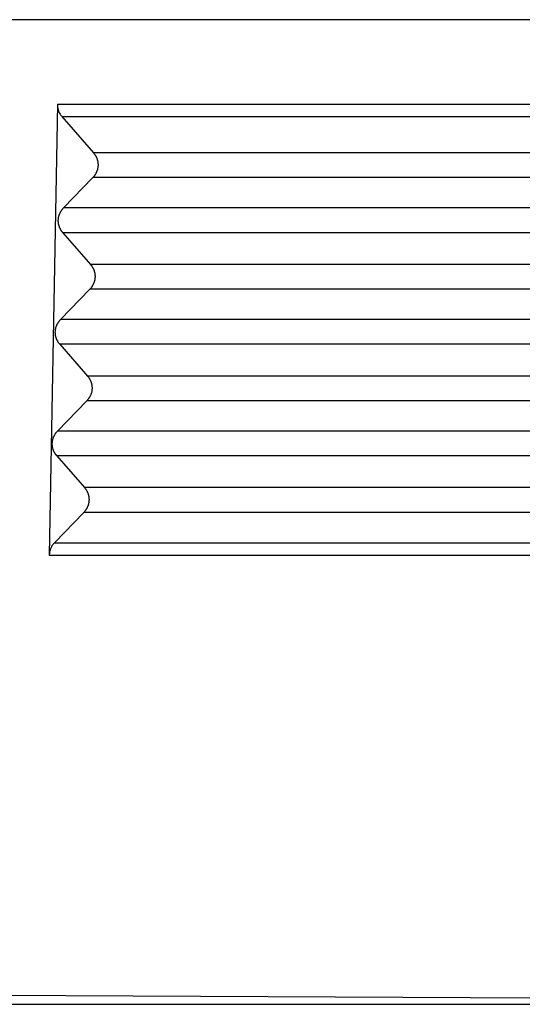
# Model space of a CAD drawing. Units: millimetres. Extents: x -114 to 183, y -44 to 166.
# Drawn here: x -43 to -37, y 26 to 40 of the extents above; entities that cross this region are included whole.
import ezdxf

# ---------------------------------------------------------------- set-up
doc = ezdxf.new("R2010")
doc.units = ezdxf.units.MM

# ---------------------------------------------------------------- blocks, each defined once
blk = doc.blocks.new('MFO_10_40__3', base_point=(-116.496, 53))
at = {"color": 7, "linetype": 'Continuous'}
for p, q in [((-85.903, 77.181), (-86.12, 65.064)), ((-85.781, 76.849), (-84.932, 75.875)), ((-73.117, 75.875), (-84.932, 75.875)), ((-84.95, 75.208), (-85.738, 74.395)), ((-73.1, 75.208), (-84.95, 75.208)), ((-73.059, 74.395), (-85.738, 74.395)), ((-85.756, 73.729), (-85.012, 72.876)), ((-73.041, 73.729), (-85.756, 73.729)), ((-73.039, 72.876), (-85.012, 72.876)), ((-85.03, 72.21), (-85.818, 71.397)), ((-73.021, 72.21), (-85.03, 72.21)), ((-72.98, 71.397), (-85.818, 71.397)), ((-72.963, 70.73), (-85.836, 70.73)), ((-85.836, 70.73), (-85.093, 69.878)), ((-72.96, 69.878), (-85.093, 69.878)), ((-85.111, 69.212), (-85.899, 68.398)), ((-72.943, 69.212), (-85.111, 69.212)), ((-72.901, 68.398), (-85.899, 68.398)), ((-72.884, 67.732), (-85.917, 67.732)), ((-85.917, 67.732), (-85.174, 66.879)), ((-72.882, 66.879), (-85.174, 66.879)), ((-85.192, 66.213), (-85.981, 65.398)), ((-72.864, 66.213), (-85.192, 66.213)), ((-72.996, 53.166), (-87.496, 53.233)), ((-101.996, 53), (-72.996, 53))]:
    blk.add_line(p, q, dxfattribs=at)
blk.add_open_spline([(-73.064, 79.45), (-75.469, 79.45), (-80.28, 79.45), (-85.091, 79.45), (-87.496, 79.45)], degree=3, dxfattribs=at)
for points, knots in [([(-85.903, 77.181), (-84.838, 77.181), (-82.708, 77.181), (-79.518, 77.182), (-76.333, 77.18), (-74.205, 77.184), (-73.131, 77.181), (-73.116, 77.181), (-73.109, 77.181)], [0, 0, 0, 0, 3.194825, 6.389649, 9.570362, 12.751075, 12.772183, 12.794519, 12.794519, 12.794519, 12.794519]), ([(-85.903, 77.181), (-85.903, 77.178), (-85.903, 77.172), (-85.903, 77.151), (-85.901, 77.119), (-85.894, 77.075), (-85.884, 77.034), (-85.87, 76.994), (-85.853, 76.955), (-85.832, 76.917), (-85.808, 76.881), (-85.79, 76.86), (-85.781, 76.849)], [0, 0, 0, 0, 0.0097597, 0.0195193, 0.0626796, 0.105862, 0.1509443, 0.1899239, 0.2341183, 0.2783959, 0.3201138, 0.3619201, 0.3619201, 0.3619201, 0.3619201]), ([(-85.781, 76.849), (-84.737, 76.849), (-82.649, 76.849), (-79.501, 76.849), (-76.336, 76.848), (-74.209, 76.852), (-73.137, 76.849), (-73.126, 76.849), (-73.12, 76.849)], [0, 0, 0, 0, 3.132304, 6.264608, 9.445321, 12.626034, 12.64408, 12.661315, 12.661315, 12.661315, 12.661315]), ([(-84.932, 75.875), (-84.927, 75.869), (-84.918, 75.858), (-84.905, 75.841), (-84.892, 75.823), (-84.881, 75.805), (-84.869, 75.785), (-84.859, 75.765), (-84.85, 75.745), (-84.841, 75.723), (-84.833, 75.701), (-84.827, 75.679), (-84.821, 75.656), (-84.817, 75.633), (-84.813, 75.61), (-84.811, 75.586), (-84.81, 75.562), (-84.81, 75.538), (-84.811, 75.514), (-84.813, 75.491), (-84.817, 75.467), (-84.822, 75.444), (-84.827, 75.421), (-84.834, 75.398), (-84.842, 75.376), (-84.851, 75.355), (-84.861, 75.334), (-84.871, 75.314), (-84.883, 75.294), (-84.895, 75.276), (-84.908, 75.258), (-84.921, 75.24), (-84.935, 75.224), (-84.945, 75.214), (-84.95, 75.208)], [0, 0, 0, 0, 0.0212246, 0.0427489, 0.06456, 0.0866436, 0.1089842, 0.1315652, 0.1543688, 0.1773763, 0.2005678, 0.2239226, 0.2474192, 0.2710355, 0.2947485, 0.3185349, 0.3423711, 0.366233, 0.3900966, 0.4139377, 0.4377323, 0.4614565, 0.4850869, 0.5086005, 0.5319747, 0.5551879, 0.5782191, 0.6010482, 0.623656, 0.6460247, 0.6681371, 0.6899776, 0.7115315, 0.7327858, 0.7327858, 0.7327858, 0.7327858]), ([(-85.756, 73.729), (-85.76, 73.734), (-85.769, 73.745), (-85.782, 73.762), (-85.795, 73.78), (-85.807, 73.799), (-85.818, 73.818), (-85.828, 73.838), (-85.838, 73.859), (-85.846, 73.88), (-85.854, 73.902), (-85.861, 73.924), (-85.866, 73.947), (-85.871, 73.97), (-85.874, 73.994), (-85.877, 74.018), (-85.878, 74.041), (-85.878, 74.065), (-85.876, 74.089), (-85.874, 74.113), (-85.87, 74.136), (-85.866, 74.16), (-85.86, 74.182), (-85.853, 74.205), (-85.845, 74.227), (-85.836, 74.248), (-85.827, 74.269), (-85.816, 74.29), (-85.805, 74.309), (-85.793, 74.328), (-85.78, 74.346), (-85.766, 74.363), (-85.752, 74.379), (-85.743, 74.39), (-85.738, 74.395)], [0, 0, 0, 0, 0.0212246, 0.0427489, 0.06456, 0.0866436, 0.1089842, 0.1315652, 0.1543688, 0.1773763, 0.2005678, 0.2239226, 0.2474192, 0.2710355, 0.2947485, 0.3185349, 0.3423711, 0.366233, 0.3900966, 0.4139377, 0.4377323, 0.4614565, 0.4850869, 0.5086005, 0.5319747, 0.5551879, 0.5782191, 0.6010482, 0.623656, 0.6460247, 0.6681371, 0.6899776, 0.7115315, 0.7327858, 0.7327858, 0.7327858, 0.7327858]), ([(-85.012, 72.876), (-85.008, 72.871), (-84.999, 72.86), (-84.986, 72.843), (-84.973, 72.825), (-84.961, 72.806), (-84.95, 72.787), (-84.94, 72.767), (-84.93, 72.746), (-84.922, 72.725), (-84.914, 72.703), (-84.907, 72.681), (-84.902, 72.658), (-84.897, 72.635), (-84.894, 72.611), (-84.892, 72.587), (-84.89, 72.564), (-84.89, 72.54), (-84.892, 72.516), (-84.894, 72.492), (-84.898, 72.469), (-84.902, 72.445), (-84.908, 72.423), (-84.915, 72.4), (-84.923, 72.378), (-84.932, 72.357), (-84.941, 72.336), (-84.952, 72.315), (-84.963, 72.296), (-84.975, 72.277), (-84.988, 72.259), (-85.002, 72.242), (-85.016, 72.225), (-85.026, 72.215), (-85.03, 72.21)], [0, 0, 0, 0, 0.0212246, 0.0427489, 0.06456, 0.0866436, 0.1089842, 0.1315652, 0.1543688, 0.1773763, 0.2005678, 0.2239226, 0.2474192, 0.2710355, 0.2947485, 0.3185349, 0.3423711, 0.366233, 0.3900966, 0.4139377, 0.4377323, 0.4614565, 0.4850869, 0.5086005, 0.5319747, 0.5551879, 0.5782191, 0.6010482, 0.623656, 0.6460247, 0.6681371, 0.6899776, 0.7115315, 0.7327858, 0.7327858, 0.7327858, 0.7327858]), ([(-85.836, 70.73), (-85.841, 70.736), (-85.85, 70.746), (-85.863, 70.764), (-85.876, 70.781), (-85.887, 70.8), (-85.899, 70.82), (-85.909, 70.84), (-85.918, 70.86), (-85.927, 70.882), (-85.935, 70.904), (-85.941, 70.926), (-85.947, 70.949), (-85.951, 70.972), (-85.955, 70.995), (-85.957, 71.019), (-85.958, 71.043), (-85.958, 71.067), (-85.957, 71.091), (-85.955, 71.114), (-85.951, 71.138), (-85.946, 71.161), (-85.941, 71.184), (-85.934, 71.207), (-85.926, 71.229), (-85.917, 71.25), (-85.907, 71.271), (-85.897, 71.291), (-85.885, 71.311), (-85.873, 71.329), (-85.86, 71.347), (-85.847, 71.365), (-85.833, 71.381), (-85.823, 71.391), (-85.818, 71.397)], [0, 0, 0, 0, 0.0212246, 0.0427489, 0.06456, 0.0866436, 0.1089842, 0.1315652, 0.1543688, 0.1773763, 0.2005678, 0.2239226, 0.2474192, 0.2710355, 0.2947485, 0.3185349, 0.3423711, 0.366233, 0.3900966, 0.4139377, 0.4377323, 0.4614565, 0.4850869, 0.5086005, 0.5319747, 0.5551879, 0.5782191, 0.6010482, 0.623656, 0.6460247, 0.6681371, 0.6899776, 0.7115315, 0.7327858, 0.7327858, 0.7327858, 0.7327858]), ([(-85.093, 69.878), (-85.089, 69.872), (-85.079, 69.862), (-85.066, 69.844), (-85.054, 69.827), (-85.042, 69.808), (-85.031, 69.789), (-85.02, 69.768), (-85.011, 69.748), (-85.002, 69.726), (-84.995, 69.705), (-84.988, 69.682), (-84.982, 69.659), (-84.978, 69.636), (-84.974, 69.613), (-84.972, 69.589), (-84.971, 69.565), (-84.971, 69.541), (-84.972, 69.517), (-84.975, 69.494), (-84.978, 69.47), (-84.983, 69.447), (-84.989, 69.424), (-84.996, 69.402), (-85.003, 69.38), (-85.012, 69.358), (-85.022, 69.337), (-85.033, 69.317), (-85.044, 69.297), (-85.056, 69.279), (-85.069, 69.261), (-85.082, 69.243), (-85.096, 69.227), (-85.106, 69.217), (-85.111, 69.212)], [0, 0, 0, 0, 0.0212246, 0.0427489, 0.06456, 0.0866436, 0.1089842, 0.1315652, 0.1543688, 0.1773763, 0.2005678, 0.2239226, 0.2474192, 0.2710355, 0.2947485, 0.3185349, 0.3423711, 0.366233, 0.3900966, 0.4139377, 0.4377323, 0.4614565, 0.4850869, 0.5086005, 0.5319747, 0.5551879, 0.5782191, 0.6010482, 0.623656, 0.6460247, 0.6681371, 0.6899776, 0.7115315, 0.7327858, 0.7327858, 0.7327858, 0.7327858]), ([(-85.917, 67.732), (-85.921, 67.737), (-85.931, 67.748), (-85.944, 67.765), (-85.956, 67.783), (-85.968, 67.802), (-85.979, 67.821), (-85.99, 67.841), (-85.999, 67.862), (-86.008, 67.883), (-86.015, 67.905), (-86.022, 67.927), (-86.028, 67.95), (-86.032, 67.973), (-86.036, 67.997), (-86.038, 68.021), (-86.039, 68.044), (-86.039, 68.068), (-86.038, 68.092), (-86.035, 68.116), (-86.032, 68.139), (-86.027, 68.163), (-86.021, 68.186), (-86.014, 68.208), (-86.007, 68.23), (-85.998, 68.252), (-85.988, 68.272), (-85.977, 68.293), (-85.966, 68.312), (-85.954, 68.331), (-85.941, 68.349), (-85.928, 68.366), (-85.914, 68.383), (-85.904, 68.393), (-85.899, 68.398)], [0, 0, 0, 0, 0.0212246, 0.0427489, 0.06456, 0.0866436, 0.1089842, 0.1315652, 0.1543688, 0.1773763, 0.2005678, 0.2239226, 0.2474192, 0.2710355, 0.2947485, 0.3185349, 0.3423711, 0.366233, 0.3900966, 0.4139377, 0.4377323, 0.4614565, 0.4850869, 0.5086005, 0.5319747, 0.5551879, 0.5782191, 0.6010482, 0.623656, 0.6460247, 0.6681371, 0.6899776, 0.7115315, 0.7327858, 0.7327858, 0.7327858, 0.7327858]), ([(-85.174, 66.879), (-85.169, 66.874), (-85.16, 66.863), (-85.147, 66.846), (-85.134, 66.828), (-85.123, 66.809), (-85.111, 66.79), (-85.101, 66.77), (-85.092, 66.749), (-85.083, 66.728), (-85.075, 66.706), (-85.069, 66.684), (-85.063, 66.661), (-85.059, 66.638), (-85.055, 66.614), (-85.053, 66.591), (-85.052, 66.567), (-85.052, 66.543), (-85.053, 66.519), (-85.055, 66.495), (-85.059, 66.472), (-85.064, 66.449), (-85.069, 66.426), (-85.076, 66.403), (-85.084, 66.381), (-85.093, 66.36), (-85.103, 66.339), (-85.113, 66.319), (-85.125, 66.299), (-85.137, 66.28), (-85.15, 66.262), (-85.163, 66.245), (-85.177, 66.229), (-85.187, 66.218), (-85.192, 66.213)], [0, 0, 0, 0, 0.0212238, 0.0427472, 0.0645574, 0.08664, 0.1089797, 0.1315597, 0.1543623, 0.1773687, 0.2005591, 0.2239127, 0.2474082, 0.2710233, 0.2947351, 0.3185203, 0.3423553, 0.366216, 0.3900784, 0.4139183, 0.4377116, 0.4614347, 0.4850638, 0.5085762, 0.5319493, 0.5551614, 0.5781914, 0.6010194, 0.6236262, 0.6459939, 0.6681053, 0.6899448, 0.7114979, 0.7327513, 0.7327513, 0.7327513, 0.7327513]), ([(-85.981, 65.398), (-85.99, 65.388), (-86.01, 65.367), (-86.036, 65.331), (-86.059, 65.294), (-86.079, 65.254), (-86.095, 65.215), (-86.106, 65.174), (-86.115, 65.132), (-86.119, 65.099), (-86.12, 65.076), (-86.12, 65.068), (-86.12, 65.064)], [0, 0, 0, 0, 0.0425984, 0.0851026, 0.133837, 0.1753995, 0.2179416, 0.2604242, 0.3010235, 0.34834, 0.3596328, 0.370925, 0.370925, 0.370925, 0.370925]), ([(-85.981, 65.398), (-84.892, 65.398), (-82.715, 65.398), (-79.456, 65.398), (-76.204, 65.398), (-74.018, 65.399), (-72.891, 65.398), (-72.845, 65.398), (-72.823, 65.398)], [0, 0, 0, 0, 3.266082, 6.532165, 9.776943, 13.021722, 13.090136, 13.157772, 13.157772, 13.157772, 13.157772]), ([(-86.12, 65.064), (-85.008, 65.064), (-82.783, 65.064), (-79.476, 65.064), (-76.2, 65.064), (-74.013, 65.064), (-72.884, 65.064), (-72.837, 65.064), (-72.813, 65.064)], [0, 0, 0, 0, 3.337784, 6.675568, 9.920347, 13.165125, 13.235985, 13.307698, 13.307698, 13.307698, 13.307698])]:
    blk.add_open_spline(points, degree=3, knots=knots, dxfattribs=at)
blk = doc.blocks.new('Da_destra1', base_point=(-87.496, 88))
blk.add_blockref('MFO_10_40__3', (-116.496, 53))

msp = doc.modelspace()

# ---------------------------------------------------------------- block references
at = {"xscale": 0.5, "yscale": 0.5, "zscale": 0.5}
msp.add_blockref('Da_destra1', (-43.748, 44), dxfattribs=at)

doc.saveas('drawing.dxf')
